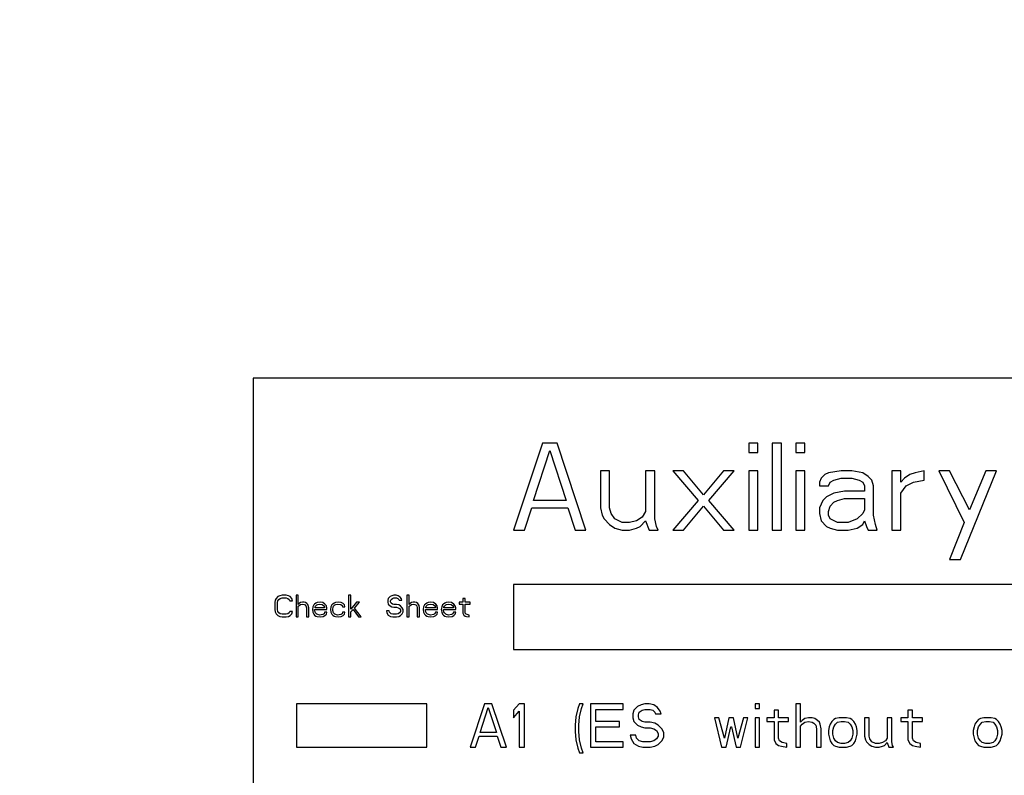
# Model space of a CAD drawing. Units: millimetres. Extents: x 450 to 6150, y 102 to 4294.
# Drawn here: x 2992 to 3037, y 2018 to 2053 of the extents above; entities that cross this region are included whole.
import ezdxf
from ezdxf.enums import TextEntityAlignment as Align

# ---------------------------------------------------------------- set-up
doc = ezdxf.new("R2010")
doc.units = ezdxf.units.MM
doc.header["$LTSCALE"] = 346.5
doc.layers.get('0').update_dxf_attribs({"linetype": 'CONTINUOUS'})
doc.layers.add('79613172701_BL164', color=7, linetype='CONTINUOUS')
doc.layers.add('9_DEF_DIMS', color=7, linetype='CONTINUOUS')
doc.styles.get("Standard").update_dxf_attribs({"font": 'txt', "width": 0.8})
doc.styles.add('TEXTSTYLE_1', font='gdt', dxfattribs={"width": 0.8})
doc.dimstyles.new('DIMSTYLE_4', dxfattribs={"dimtxt": 45, "dimasz": 45, "dimexe": 2, "dimexo": 1, "dimgap": 0.75, "dimtad": 1, "dimdec": 3, "dimdsep": 46, "dimtxsty": 'Standard', "dimblk": '_FILLED', "dimblk1": '_FILLED', "dimblk2": '_FILLED', "dimcen": 0.09, "dimadec": 0, "dimazin": 0, "dimtol": 1, "dimtp": 1, "dimtm": 1, "dimtfac": 1, "dimtdec": 3, "dimtofl": 0, "dimtmove": 0, "dimatfit": 3, "dimldrblk": '_FILLED', "dimfxl": 0, "dimtolj": 1, "dimarcsym": 0})

# ---------------------------------------------------------------- blocks, each defined once
blk = doc.blocks.new('_FILLED')
at = {"color": 0, "linetype": 'ByBlock'}
blk.add_solid([(0, 0), (-1, 0.1333), (-1, -0.1333)], dxfattribs=at)
blk = doc.blocks.new('*D19')
at = {"layer": '9_DEF_DIMS', "color": 2, "linetype": 'Continuous'}
for p, q in [((2637.277, 1395.126), (2637.277, 2569.126)), ((3674.277, 2072.626), (3674.277, 2569.126)), ((2637.277, 2539.126), (3155.777, 2539.126)), ((3674.277, 2539.126), (3155.777, 2539.126))]:
    blk.add_line(p, q, dxfattribs=at)
at = {"layer": '9_DEF_DIMS', "color": 2, "linetype": 'Continuous', "xscale": 45, "yscale": 45, "zscale": 45, "rotation": 180}
blk.add_blockref('_FILLED', (2637.277, 2539.126), dxfattribs=at)
at = {"layer": '9_DEF_DIMS', "color": 2, "linetype": 'Continuous', "xscale": 45, "yscale": 45, "zscale": 45}
blk.add_blockref('_FILLED', (3674.277, 2539.126), dxfattribs=at)
at = {"layer": '9_DEF_DIMS', "color": 2, "linetype": 'Continuous', "style": 'TEXTSTYLE_1'}
blk.add_text('`', height=45, dxfattribs=at).set_placement((3209.777, 2550.376), align=Align.CENTER)
at = {"layer": '9_DEF_DIMS', "color": 2, "linetype": 'Continuous', "width": 0.8}
for s, p in [('1037', (3111.527, 2550.376)), ('1', (3254.027, 2550.376))]:
    blk.add_text(s, height=45, dxfattribs=at).set_placement(p, align=Align.CENTER)
blk = doc.blocks.new('79613172701_BL164', base_point=(2077.121, 2832.147))
at = {"layer": '79613172701_BL164', "color": 7, "linetype": 'Continuous'}
for p, q in [((3002.277, 2036.126), (3002.277, 1916.126)), ((3072.277, 2036.126), (3002.277, 2036.126)), ((3015.611, 2033.126), (3014.277, 2029.126)), ((3015.194, 2030.487), (3015.944, 2032.785)), ((3016.277, 2033.126), (3015.611, 2033.126)), ((3015.944, 2032.785), (3016.694, 2030.487)), ((3017.611, 2029.126), (3016.277, 2033.126)), ((3025.111, 2033.126), (3025.111, 2032.7)), ((3025.527, 2033.126), (3025.111, 2033.126)), ((3025.527, 2032.7), (3025.527, 2033.126)), ((3026.194, 2033.126), (3026.194, 2029.126)), ((3026.611, 2033.126), (3026.194, 2033.126)), ((3026.611, 2029.126), (3026.611, 2033.126)), ((3027.277, 2033.126), (3027.277, 2032.7)), ((3027.694, 2033.126), (3027.277, 2033.126)), ((3027.694, 2032.7), (3027.694, 2033.126)), ((3025.111, 2032.7), (3025.527, 2032.7)), ((3027.277, 2032.7), (3027.694, 2032.7)), ((3018.277, 2031.849), (3018.277, 2030.147)), ((3018.694, 2031.849), (3018.277, 2031.849)), ((3018.694, 2030.147), (3018.694, 2031.849)), ((3020.361, 2031.849), (3020.361, 2029.977)), ((3020.777, 2031.849), (3020.361, 2031.849)), ((3020.777, 2029.636), (3020.777, 2031.849)), ((3021.611, 2031.849), (3022.777, 2030.487)), ((3022.111, 2031.849), (3021.611, 2031.849)), ((3023.027, 2030.743), (3022.111, 2031.849)), ((3023.944, 2031.849), (3023.027, 2030.743)), ((3023.277, 2030.487), (3024.444, 2031.849)), ((3024.444, 2031.849), (3023.944, 2031.849)), ((3025.111, 2031.849), (3025.111, 2029.126)), ((3025.527, 2031.849), (3025.111, 2031.849)), ((3025.527, 2029.126), (3025.527, 2031.849)), ((3027.277, 2031.849), (3027.277, 2029.126)), ((3027.694, 2031.849), (3027.277, 2031.849)), ((3027.694, 2029.126), (3027.694, 2031.849)), ((3028.444, 2031.509), (3028.361, 2031.338)), ((3028.611, 2031.679), (3028.444, 2031.509)), ((3028.777, 2031.764), (3028.611, 2031.679)), ((3029.361, 2031.849), (3028.777, 2031.764)), ((3028.861, 2031.338), (3029.027, 2031.424)), ((3029.027, 2031.424), (3029.361, 2031.509)), ((3029.861, 2031.849), (3029.361, 2031.849)), ((3029.361, 2031.509), (3029.861, 2031.509)), ((3030.361, 2031.764), (3029.861, 2031.849)), ((3029.861, 2031.509), (3030.194, 2031.424)), ((3030.194, 2031.424), (3030.361, 2031.338)), ((3030.611, 2031.594), (3030.361, 2031.764)), ((3030.777, 2031.424), (3030.611, 2031.594)), ((3030.861, 2031.168), (3030.777, 2031.424)), ((3031.694, 2031.849), (3031.694, 2029.126)), ((3032.111, 2031.849), (3031.694, 2031.849)), ((3032.111, 2031.338), (3032.111, 2031.849)), ((3032.277, 2031.509), (3032.111, 2031.338)), ((3032.527, 2031.679), (3032.277, 2031.509)), ((3032.777, 2031.764), (3032.527, 2031.679)), ((3032.694, 2031.338), (3033.194, 2031.424)), ((3033.194, 2031.849), (3032.777, 2031.764)), ((3033.194, 2031.424), (3033.194, 2031.849)), ((3033.861, 2031.849), (3035.027, 2029.466)), ((3034.361, 2031.849), (3033.861, 2031.849)), ((3035.277, 2030.062), (3034.361, 2031.849)), ((3034.861, 2027.764), (3036.527, 2031.849)), ((3036.027, 2031.849), (3035.277, 2030.062)), ((3036.527, 2031.849), (3036.027, 2031.849)), ((3028.361, 2031.338), (3028.361, 2031.168)), ((3028.361, 2031.168), (3028.777, 2031.168)), ((3028.777, 2031.168), (3028.861, 2031.338)), ((3030.361, 2031.338), (3030.444, 2031.168)), ((3030.444, 2031.168), (3030.444, 2030.913)), ((3030.861, 2029.807), (3030.861, 2031.168)), ((3032.111, 2030.828), (3032.361, 2031.168)), ((3032.361, 2031.168), (3032.694, 2031.338)), ((3028.694, 2030.658), (3028.527, 2030.487)), ((3029.027, 2030.828), (3028.694, 2030.658)), ((3029.527, 2030.913), (3029.027, 2030.828)), ((3029.194, 2030.487), (3029.527, 2030.573)), ((3030.444, 2030.913), (3029.527, 2030.913)), ((3029.527, 2030.573), (3030.444, 2030.573)), ((3030.444, 2030.573), (3030.444, 2030.062)), ((3032.111, 2029.126), (3032.111, 2030.828)), ((3014.777, 2029.126), (3015.111, 2030.147)), ((3015.111, 2030.147), (3016.777, 2030.147)), ((3016.694, 2030.487), (3015.194, 2030.487)), ((3016.777, 2030.147), (3017.111, 2029.126)), ((3018.277, 2030.147), (3018.361, 2029.807)), ((3018.777, 2029.892), (3018.694, 2030.147)), ((3022.777, 2030.487), (3021.611, 2029.126)), ((3022.111, 2029.126), (3023.027, 2030.232)), ((3023.027, 2030.232), (3023.944, 2029.126)), ((3024.444, 2029.126), (3023.277, 2030.487)), ((3028.527, 2030.487), (3028.361, 2030.147)), ((3028.361, 2030.147), (3028.361, 2029.892)), ((3028.777, 2029.977), (3028.861, 2030.232)), ((3028.861, 2030.232), (3029.027, 2030.402)), ((3029.027, 2030.402), (3029.194, 2030.487)), ((3030.444, 2030.062), (3030.361, 2029.892)), ((3018.361, 2029.807), (3018.444, 2029.636)), ((3018.444, 2029.636), (3018.694, 2029.381)), ((3018.944, 2029.636), (3018.777, 2029.892)), ((3019.277, 2029.466), (3018.944, 2029.636)), ((3020.194, 2029.721), (3019.944, 2029.551)), ((3020.361, 2029.977), (3020.194, 2029.721)), ((3020.861, 2029.296), (3020.777, 2029.636)), ((3028.361, 2029.892), (3028.444, 2029.551)), ((3028.777, 2029.807), (3028.777, 2029.977)), ((3028.861, 2029.636), (3028.777, 2029.807)), ((3029.194, 2029.466), (3028.861, 2029.636)), ((3030.111, 2029.636), (3029.694, 2029.466)), ((3030.361, 2029.892), (3030.111, 2029.636)), ((3030.944, 2029.381), (3030.861, 2029.807)), ((3018.694, 2029.381), (3018.944, 2029.211)), ((3018.944, 2029.211), (3019.277, 2029.126)), ((3019.611, 2029.466), (3019.277, 2029.466)), ((3019.944, 2029.551), (3019.611, 2029.466)), ((3019.611, 2029.126), (3019.944, 2029.211)), ((3019.944, 2029.211), (3020.111, 2029.296)), ((3020.111, 2029.296), (3020.361, 2029.551)), ((3020.361, 2029.551), (3020.527, 2029.126)), ((3020.944, 2029.126), (3020.861, 2029.296)), ((3028.444, 2029.551), (3028.694, 2029.296)), ((3028.694, 2029.296), (3028.861, 2029.211)), ((3028.861, 2029.211), (3029.194, 2029.126)), ((3029.694, 2029.466), (3029.194, 2029.466)), ((3029.694, 2029.126), (3030.111, 2029.211)), ((3030.111, 2029.211), (3030.361, 2029.381)), ((3030.361, 2029.381), (3030.444, 2029.551)), ((3030.444, 2029.551), (3030.527, 2029.296)), ((3030.527, 2029.296), (3030.611, 2029.126)), ((3031.027, 2029.126), (3030.944, 2029.381)), ((3035.027, 2029.466), (3034.361, 2027.764)), ((3014.277, 2029.126), (3014.777, 2029.126)), ((3017.111, 2029.126), (3017.611, 2029.126)), ((3019.277, 2029.126), (3019.611, 2029.126)), ((3020.527, 2029.126), (3020.944, 2029.126)), ((3021.611, 2029.126), (3022.111, 2029.126)), ((3023.944, 2029.126), (3024.444, 2029.126)), ((3025.111, 2029.126), (3025.527, 2029.126)), ((3026.194, 2029.126), (3026.611, 2029.126)), ((3027.277, 2029.126), (3027.694, 2029.126)), ((3029.194, 2029.126), (3029.694, 2029.126)), ((3030.611, 2029.126), (3031.027, 2029.126)), ((3031.694, 2029.126), (3032.111, 2029.126)), ((3034.361, 2027.764), (3034.861, 2027.764)), ((3014.277, 2026.626), (3014.277, 2023.626)), ((3054.277, 2026.626), (3014.277, 2026.626)), ((3003.34, 2025.977), (3003.298, 2025.892)), ((3003.423, 2026.062), (3003.34, 2025.977)), ((3003.507, 2026.104), (3003.423, 2026.062)), ((3003.465, 2025.934), (3003.527, 2025.977)), ((3003.611, 2026.126), (3003.507, 2026.104)), ((3003.527, 2025.977), (3003.611, 2025.998)), ((3003.798, 2026.126), (3003.611, 2026.126)), ((3003.611, 2025.998), (3003.798, 2025.998)), ((3003.902, 2026.104), (3003.798, 2026.126)), ((3003.798, 2025.998), (3003.882, 2025.977)), ((3003.882, 2025.977), (3003.944, 2025.934)), ((3003.986, 2026.062), (3003.902, 2026.104)), ((3004.069, 2025.977), (3003.986, 2026.062)), ((3004.09, 2025.87), (3004.069, 2025.977)), ((3004.257, 2026.126), (3004.257, 2025.126)), ((3004.361, 2026.126), (3004.257, 2026.126)), ((3004.361, 2025.7), (3004.361, 2026.126)), ((3006.673, 2026.126), (3006.673, 2025.126)), ((3006.777, 2026.126), (3006.673, 2026.126)), ((3006.777, 2025.487), (3006.777, 2026.126)), ((3008.507, 2025.977), (3008.486, 2025.892)), ((3008.59, 2026.062), (3008.507, 2025.977)), ((3008.673, 2026.104), (3008.59, 2026.062)), ((3008.632, 2025.934), (3008.694, 2025.977)), ((3008.757, 2026.126), (3008.673, 2026.104)), ((3008.694, 2025.977), (3008.757, 2025.998)), ((3008.861, 2026.126), (3008.757, 2026.126)), ((3008.757, 2025.998), (3008.882, 2025.998)), ((3008.965, 2026.104), (3008.861, 2026.126)), ((3008.882, 2025.998), (3008.944, 2025.977)), ((3008.944, 2025.977), (3008.986, 2025.934)), ((3009.048, 2026.041), (3008.965, 2026.104)), ((3009.111, 2025.955), (3009.048, 2026.041)), ((3009.361, 2026.126), (3009.361, 2025.126)), ((3009.465, 2026.126), (3009.361, 2026.126)), ((3009.465, 2025.7), (3009.465, 2026.126)), ((3011.944, 2025.977), (3011.944, 2025.807)), ((3012.048, 2025.977), (3011.944, 2025.977)), ((3012.048, 2025.807), (3012.048, 2025.977)), ((3003.298, 2025.892), (3003.277, 2025.785)), ((3003.277, 2025.785), (3003.277, 2025.466)), ((3003.402, 2025.785), (3003.423, 2025.87)), ((3003.402, 2025.466), (3003.402, 2025.785)), ((3003.423, 2025.87), (3003.465, 2025.934)), ((3003.944, 2025.934), (3003.965, 2025.87)), ((3003.965, 2025.87), (3004.09, 2025.87)), ((3004.402, 2025.743), (3004.361, 2025.7)), ((3004.361, 2025.615), (3004.402, 2025.658)), ((3004.361, 2025.126), (3004.361, 2025.615)), ((3004.465, 2025.785), (3004.402, 2025.743)), ((3004.402, 2025.658), (3004.465, 2025.7)), ((3004.548, 2025.807), (3004.465, 2025.785)), ((3004.465, 2025.7), (3004.548, 2025.721)), ((3004.632, 2025.807), (3004.548, 2025.807)), ((3004.548, 2025.721), (3004.632, 2025.7)), ((3004.694, 2025.785), (3004.632, 2025.807)), ((3004.632, 2025.7), (3004.673, 2025.679)), ((3004.673, 2025.679), (3004.715, 2025.636)), ((3004.757, 2025.743), (3004.694, 2025.785)), ((3004.715, 2025.636), (3004.736, 2025.551)), ((3004.736, 2025.551), (3004.736, 2025.126)), ((3004.798, 2025.7), (3004.757, 2025.743)), ((3004.819, 2025.658), (3004.798, 2025.7)), ((3004.84, 2025.551), (3004.819, 2025.658)), ((3004.84, 2025.126), (3004.84, 2025.551)), ((3005.027, 2025.594), (3005.007, 2025.466)), ((3005.069, 2025.679), (3005.027, 2025.594)), ((3005.111, 2025.721), (3005.069, 2025.679)), ((3005.173, 2025.764), (3005.111, 2025.721)), ((3005.132, 2025.573), (3005.152, 2025.615)), ((3005.132, 2025.551), (3005.132, 2025.573)), ((3005.569, 2025.551), (3005.132, 2025.551)), ((3005.152, 2025.615), (3005.215, 2025.679)), ((3005.236, 2025.785), (3005.173, 2025.764)), ((3005.215, 2025.679), (3005.257, 2025.7)), ((3005.361, 2025.807), (3005.236, 2025.785)), ((3005.257, 2025.7), (3005.34, 2025.721)), ((3005.34, 2025.721), (3005.465, 2025.7)), ((3005.486, 2025.785), (3005.361, 2025.807)), ((3005.465, 2025.7), (3005.527, 2025.658)), ((3005.59, 2025.721), (3005.486, 2025.785)), ((3005.527, 2025.658), (3005.569, 2025.594)), ((3005.569, 2025.594), (3005.569, 2025.551)), ((3005.652, 2025.636), (3005.59, 2025.721)), ((3005.673, 2025.551), (3005.652, 2025.636)), ((3005.673, 2025.466), (3005.673, 2025.551)), ((3005.861, 2025.594), (3005.84, 2025.466)), ((3005.902, 2025.679), (3005.861, 2025.594)), ((3005.944, 2025.721), (3005.902, 2025.679)), ((3006.007, 2025.764), (3005.944, 2025.721)), ((3005.944, 2025.487), (3005.965, 2025.573)), ((3005.965, 2025.573), (3005.986, 2025.615)), ((3005.986, 2025.615), (3006.048, 2025.679)), ((3006.069, 2025.785), (3006.007, 2025.764)), ((3006.048, 2025.679), (3006.09, 2025.7)), ((3006.194, 2025.807), (3006.069, 2025.785)), ((3006.09, 2025.7), (3006.173, 2025.721)), ((3006.173, 2025.721), (3006.319, 2025.7)), ((3006.34, 2025.785), (3006.194, 2025.807)), ((3006.319, 2025.7), (3006.382, 2025.658)), ((3006.423, 2025.743), (3006.34, 2025.785)), ((3006.382, 2025.658), (3006.402, 2025.594)), ((3006.402, 2025.594), (3006.507, 2025.594)), ((3006.486, 2025.679), (3006.423, 2025.743)), ((3006.507, 2025.594), (3006.486, 2025.679)), ((3007.048, 2025.807), (3006.777, 2025.487)), ((3006.944, 2025.53), (3007.173, 2025.807)), ((3007.257, 2025.126), (3006.944, 2025.53)), ((3007.173, 2025.807), (3007.048, 2025.807)), ((3008.486, 2025.892), (3008.486, 2025.807)), ((3008.486, 2025.807), (3008.507, 2025.721)), ((3008.507, 2025.721), (3008.59, 2025.636)), ((3008.59, 2025.636), (3008.673, 2025.594)), ((3008.611, 2025.87), (3008.632, 2025.934)), ((3008.611, 2025.828), (3008.611, 2025.87)), ((3008.632, 2025.764), (3008.611, 2025.828)), ((3008.694, 2025.721), (3008.632, 2025.764)), ((3008.673, 2025.594), (3008.757, 2025.573)), ((3008.757, 2025.7), (3008.694, 2025.721)), ((3008.882, 2025.7), (3008.757, 2025.7)), ((3008.757, 2025.573), (3008.882, 2025.573)), ((3008.986, 2025.679), (3008.882, 2025.7)), ((3008.882, 2025.573), (3008.965, 2025.551)), ((3008.965, 2025.551), (3009.027, 2025.509)), ((3008.986, 2025.934), (3009.007, 2025.892)), ((3009.069, 2025.636), (3008.986, 2025.679)), ((3009.007, 2025.892), (3009.132, 2025.892)), ((3009.152, 2025.551), (3009.069, 2025.636)), ((3009.132, 2025.892), (3009.111, 2025.955)), ((3009.194, 2025.466), (3009.152, 2025.551)), ((3009.507, 2025.743), (3009.465, 2025.7)), ((3009.465, 2025.615), (3009.507, 2025.658)), ((3009.465, 2025.126), (3009.465, 2025.615)), ((3009.569, 2025.785), (3009.507, 2025.743)), ((3009.507, 2025.658), (3009.569, 2025.7)), ((3009.652, 2025.807), (3009.569, 2025.785)), ((3009.569, 2025.7), (3009.652, 2025.721)), ((3009.736, 2025.807), (3009.652, 2025.807)), ((3009.652, 2025.721), (3009.736, 2025.7)), ((3009.798, 2025.785), (3009.736, 2025.807)), ((3009.736, 2025.7), (3009.777, 2025.679)), ((3009.777, 2025.679), (3009.819, 2025.636)), ((3009.861, 2025.743), (3009.798, 2025.785)), ((3009.819, 2025.636), (3009.84, 2025.551)), ((3009.84, 2025.551), (3009.84, 2025.126)), ((3009.902, 2025.7), (3009.861, 2025.743)), ((3009.923, 2025.658), (3009.902, 2025.7)), ((3009.944, 2025.551), (3009.923, 2025.658)), ((3009.944, 2025.126), (3009.944, 2025.551)), ((3010.132, 2025.594), (3010.111, 2025.466)), ((3010.173, 2025.679), (3010.132, 2025.594)), ((3010.215, 2025.721), (3010.173, 2025.679)), ((3010.277, 2025.764), (3010.215, 2025.721)), ((3010.236, 2025.573), (3010.257, 2025.615)), ((3010.236, 2025.551), (3010.236, 2025.573)), ((3010.673, 2025.551), (3010.236, 2025.551)), ((3010.257, 2025.615), (3010.319, 2025.679)), ((3010.34, 2025.785), (3010.277, 2025.764)), ((3010.319, 2025.679), (3010.361, 2025.7)), ((3010.465, 2025.807), (3010.34, 2025.785)), ((3010.361, 2025.7), (3010.444, 2025.721)), ((3010.444, 2025.721), (3010.569, 2025.7)), ((3010.59, 2025.785), (3010.465, 2025.807)), ((3010.569, 2025.7), (3010.632, 2025.658)), ((3010.694, 2025.721), (3010.59, 2025.785)), ((3010.632, 2025.658), (3010.673, 2025.594)), ((3010.673, 2025.594), (3010.673, 2025.551)), ((3010.757, 2025.636), (3010.694, 2025.721)), ((3010.777, 2025.551), (3010.757, 2025.636)), ((3010.777, 2025.466), (3010.777, 2025.551)), ((3010.965, 2025.594), (3010.944, 2025.466)), ((3011.007, 2025.679), (3010.965, 2025.594)), ((3011.048, 2025.721), (3011.007, 2025.679)), ((3011.111, 2025.764), (3011.048, 2025.721)), ((3011.069, 2025.573), (3011.09, 2025.615)), ((3011.069, 2025.551), (3011.069, 2025.573)), ((3011.507, 2025.551), (3011.069, 2025.551)), ((3011.09, 2025.615), (3011.152, 2025.679)), ((3011.173, 2025.785), (3011.111, 2025.764)), ((3011.152, 2025.679), (3011.194, 2025.7)), ((3011.298, 2025.807), (3011.173, 2025.785)), ((3011.194, 2025.7), (3011.277, 2025.721)), ((3011.277, 2025.721), (3011.402, 2025.7)), ((3011.423, 2025.785), (3011.298, 2025.807)), ((3011.402, 2025.7), (3011.465, 2025.658)), ((3011.527, 2025.721), (3011.423, 2025.785)), ((3011.465, 2025.658), (3011.507, 2025.594)), ((3011.507, 2025.594), (3011.507, 2025.551)), ((3011.59, 2025.636), (3011.527, 2025.721)), ((3011.611, 2025.551), (3011.59, 2025.636)), ((3011.611, 2025.466), (3011.611, 2025.551)), ((3011.777, 2025.807), (3011.777, 2025.721)), ((3011.944, 2025.807), (3011.777, 2025.807)), ((3011.777, 2025.721), (3011.944, 2025.721)), ((3011.944, 2025.721), (3011.944, 2025.296)), ((3012.277, 2025.807), (3012.048, 2025.807)), ((3012.048, 2025.338), (3012.048, 2025.721)), ((3012.048, 2025.721), (3012.277, 2025.721)), ((3012.277, 2025.721), (3012.277, 2025.807)), ((3003.277, 2025.466), (3003.298, 2025.36)), ((3003.298, 2025.36), (3003.34, 2025.275)), ((3003.34, 2025.275), (3003.423, 2025.19)), ((3003.423, 2025.381), (3003.402, 2025.466)), ((3003.465, 2025.317), (3003.423, 2025.381)), ((3003.423, 2025.19), (3003.507, 2025.147)), ((3003.527, 2025.275), (3003.465, 2025.317)), ((3003.507, 2025.147), (3003.611, 2025.126)), ((3003.611, 2025.253), (3003.527, 2025.275)), ((3003.798, 2025.253), (3003.611, 2025.253)), ((3003.611, 2025.126), (3003.798, 2025.126)), ((3003.882, 2025.275), (3003.798, 2025.253)), ((3003.798, 2025.126), (3003.902, 2025.147)), ((3003.944, 2025.317), (3003.882, 2025.275)), ((3003.902, 2025.147), (3003.986, 2025.19)), ((3003.965, 2025.381), (3003.944, 2025.317)), ((3004.09, 2025.381), (3003.965, 2025.381)), ((3003.986, 2025.19), (3004.069, 2025.275)), ((3004.069, 2025.275), (3004.09, 2025.381)), ((3004.257, 2025.126), (3004.361, 2025.126)), ((3004.736, 2025.126), (3004.84, 2025.126)), ((3005.007, 2025.466), (3005.027, 2025.338)), ((3005.027, 2025.338), (3005.069, 2025.253)), ((3005.069, 2025.253), (3005.111, 2025.211)), ((3005.111, 2025.424), (3005.111, 2025.466)), ((3005.111, 2025.466), (3005.673, 2025.466)), ((3005.132, 2025.36), (3005.111, 2025.424)), ((3005.111, 2025.211), (3005.173, 2025.168)), ((3005.152, 2025.317), (3005.132, 2025.36)), ((3005.215, 2025.253), (3005.152, 2025.317)), ((3005.173, 2025.168), (3005.236, 2025.147)), ((3005.257, 2025.232), (3005.215, 2025.253)), ((3005.236, 2025.147), (3005.361, 2025.126)), ((3005.34, 2025.211), (3005.257, 2025.232)), ((3005.486, 2025.232), (3005.34, 2025.211)), ((3005.361, 2025.126), (3005.507, 2025.147)), ((3005.548, 2025.275), (3005.486, 2025.232)), ((3005.507, 2025.147), (3005.59, 2025.19)), ((3005.569, 2025.338), (3005.548, 2025.275)), ((3005.673, 2025.338), (3005.569, 2025.338)), ((3005.59, 2025.19), (3005.652, 2025.253)), ((3005.652, 2025.253), (3005.673, 2025.338)), ((3005.84, 2025.466), (3005.861, 2025.338)), ((3005.861, 2025.338), (3005.902, 2025.253)), ((3005.902, 2025.253), (3005.944, 2025.211)), ((3005.944, 2025.424), (3005.944, 2025.487)), ((3005.986, 2025.317), (3005.944, 2025.424)), ((3005.944, 2025.211), (3006.007, 2025.168)), ((3006.048, 2025.253), (3005.986, 2025.317)), ((3006.007, 2025.168), (3006.069, 2025.147)), ((3006.173, 2025.211), (3006.048, 2025.253)), ((3006.069, 2025.147), (3006.194, 2025.126)), ((3006.319, 2025.232), (3006.173, 2025.211)), ((3006.194, 2025.126), (3006.34, 2025.147)), ((3006.382, 2025.275), (3006.319, 2025.232)), ((3006.34, 2025.147), (3006.423, 2025.19)), ((3006.402, 2025.338), (3006.382, 2025.275)), ((3006.507, 2025.338), (3006.402, 2025.338)), ((3006.423, 2025.19), (3006.486, 2025.253)), ((3006.486, 2025.253), (3006.507, 2025.338)), ((3006.673, 2025.126), (3006.777, 2025.126)), ((3006.777, 2025.36), (3006.882, 2025.466)), ((3006.777, 2025.126), (3006.777, 2025.36)), ((3006.882, 2025.466), (3007.132, 2025.126)), ((3007.132, 2025.126), (3007.257, 2025.126)), ((3008.423, 2025.402), (3008.444, 2025.317)), ((3008.548, 2025.402), (3008.423, 2025.402)), ((3008.444, 2025.317), (3008.507, 2025.211)), ((3008.507, 2025.211), (3008.611, 2025.147)), ((3008.569, 2025.338), (3008.548, 2025.402)), ((3008.632, 2025.275), (3008.569, 2025.338)), ((3008.611, 2025.147), (3008.715, 2025.126)), ((3008.715, 2025.253), (3008.632, 2025.275)), ((3008.882, 2025.253), (3008.715, 2025.253)), ((3008.715, 2025.126), (3008.882, 2025.126)), ((3008.965, 2025.275), (3008.882, 2025.253)), ((3008.882, 2025.126), (3008.986, 2025.147)), ((3009.027, 2025.317), (3008.965, 2025.275)), ((3008.986, 2025.147), (3009.069, 2025.19)), ((3009.027, 2025.509), (3009.069, 2025.445)), ((3009.069, 2025.381), (3009.027, 2025.317)), ((3009.069, 2025.445), (3009.069, 2025.381)), ((3009.069, 2025.19), (3009.152, 2025.275)), ((3009.152, 2025.275), (3009.194, 2025.36)), ((3009.194, 2025.36), (3009.194, 2025.466)), ((3009.361, 2025.126), (3009.465, 2025.126)), ((3009.84, 2025.126), (3009.944, 2025.126)), ((3010.111, 2025.466), (3010.132, 2025.338)), ((3010.132, 2025.338), (3010.173, 2025.253)), ((3010.173, 2025.253), (3010.215, 2025.211)), ((3010.215, 2025.424), (3010.215, 2025.466)), ((3010.215, 2025.466), (3010.777, 2025.466)), ((3010.236, 2025.36), (3010.215, 2025.424)), ((3010.215, 2025.211), (3010.277, 2025.168)), ((3010.257, 2025.317), (3010.236, 2025.36)), ((3010.319, 2025.253), (3010.257, 2025.317)), ((3010.277, 2025.168), (3010.34, 2025.147)), ((3010.361, 2025.232), (3010.319, 2025.253)), ((3010.34, 2025.147), (3010.465, 2025.126)), ((3010.444, 2025.211), (3010.361, 2025.232)), ((3010.59, 2025.232), (3010.444, 2025.211)), ((3010.465, 2025.126), (3010.611, 2025.147)), ((3010.652, 2025.275), (3010.59, 2025.232)), ((3010.611, 2025.147), (3010.694, 2025.19)), ((3010.673, 2025.338), (3010.652, 2025.275)), ((3010.777, 2025.338), (3010.673, 2025.338)), ((3010.694, 2025.19), (3010.757, 2025.253)), ((3010.757, 2025.253), (3010.777, 2025.338)), ((3010.944, 2025.466), (3010.965, 2025.338)), ((3010.965, 2025.338), (3011.007, 2025.253)), ((3011.007, 2025.253), (3011.048, 2025.211)), ((3011.048, 2025.424), (3011.048, 2025.466)), ((3011.048, 2025.466), (3011.611, 2025.466)), ((3011.069, 2025.36), (3011.048, 2025.424)), ((3011.048, 2025.211), (3011.111, 2025.168)), ((3011.09, 2025.317), (3011.069, 2025.36)), ((3011.152, 2025.253), (3011.09, 2025.317)), ((3011.111, 2025.168), (3011.173, 2025.147)), ((3011.194, 2025.232), (3011.152, 2025.253)), ((3011.173, 2025.147), (3011.298, 2025.126)), ((3011.277, 2025.211), (3011.194, 2025.232)), ((3011.423, 2025.232), (3011.277, 2025.211)), ((3011.298, 2025.126), (3011.444, 2025.147)), ((3011.486, 2025.275), (3011.423, 2025.232)), ((3011.444, 2025.147), (3011.527, 2025.19)), ((3011.507, 2025.338), (3011.486, 2025.275)), ((3011.611, 2025.338), (3011.507, 2025.338)), ((3011.527, 2025.19), (3011.59, 2025.253)), ((3011.59, 2025.253), (3011.611, 2025.338)), ((3011.944, 2025.296), (3011.986, 2025.211)), ((3011.986, 2025.211), (3012.048, 2025.168)), ((3012.069, 2025.275), (3012.048, 2025.338)), ((3012.048, 2025.168), (3012.111, 2025.147)), ((3012.132, 2025.232), (3012.069, 2025.275)), ((3012.111, 2025.147), (3012.236, 2025.126)), ((3012.236, 2025.211), (3012.132, 2025.232)), ((3012.236, 2025.126), (3012.236, 2025.211)), ((3014.277, 2023.626), (3054.277, 2023.626)), ((3004.277, 2021.126), (3004.277, 2019.126)), ((3010.277, 2021.126), (3004.277, 2021.126)), ((3010.277, 2019.126), (3010.277, 2021.126)), ((3012.944, 2021.126), (3012.277, 2019.126)), ((3013.277, 2021.126), (3012.944, 2021.126)), ((3013.944, 2019.126), (3013.277, 2021.126)), ((3014.527, 2021.126), (3014.277, 2020.828)), ((3014.777, 2021.126), (3014.527, 2021.126)), ((3014.777, 2019.126), (3014.777, 2021.126)), ((3017.319, 2021.126), (3017.236, 2020.913)), ((3017.486, 2021.126), (3017.319, 2021.126)), ((3017.402, 2020.913), (3017.486, 2021.126)), ((3017.819, 2021.126), (3017.819, 2019.126)), ((3019.319, 2021.126), (3017.819, 2021.126)), ((3019.319, 2020.87), (3019.319, 2021.126)), ((3019.986, 2020.998), (3019.819, 2020.828)), ((3020.152, 2021.083), (3019.986, 2020.998)), ((3020.319, 2021.126), (3020.152, 2021.083)), ((3020.527, 2021.126), (3020.319, 2021.126)), ((3020.736, 2021.083), (3020.527, 2021.126)), ((3020.902, 2020.955), (3020.736, 2021.083)), ((3025.402, 2021.126), (3025.402, 2020.913)), ((3025.611, 2021.126), (3025.402, 2021.126)), ((3025.611, 2020.913), (3025.611, 2021.126)), ((3027.277, 2021.126), (3027.277, 2019.126)), ((3027.486, 2021.126), (3027.277, 2021.126)), ((3027.486, 2020.275), (3027.486, 2021.126)), ((3012.736, 2019.807), (3013.111, 2020.955)), ((3013.111, 2020.955), (3013.486, 2019.807)), ((3014.277, 2020.828), (3014.277, 2020.487)), ((3014.277, 2020.487), (3014.527, 2020.785)), ((3014.527, 2020.785), (3014.527, 2019.126)), ((3017.152, 2020.53), (3017.111, 2020.147)), ((3017.236, 2020.913), (3017.152, 2020.53)), ((3017.277, 2020.147), (3017.319, 2020.53)), ((3017.319, 2020.53), (3017.402, 2020.913)), ((3018.069, 2020.317), (3018.069, 2020.87)), ((3018.069, 2020.87), (3019.319, 2020.87)), ((3019.819, 2020.828), (3019.777, 2020.658)), ((3019.777, 2020.658), (3019.777, 2020.487)), ((3020.027, 2020.615), (3020.069, 2020.743)), ((3020.027, 2020.53), (3020.027, 2020.615)), ((3020.069, 2020.402), (3020.027, 2020.53)), ((3020.069, 2020.743), (3020.194, 2020.828)), ((3020.194, 2020.828), (3020.319, 2020.87)), ((3020.319, 2020.87), (3020.569, 2020.87)), ((3020.569, 2020.87), (3020.694, 2020.828)), ((3020.694, 2020.828), (3020.777, 2020.743)), ((3020.777, 2020.743), (3020.819, 2020.658)), ((3020.819, 2020.658), (3021.069, 2020.658)), ((3021.027, 2020.785), (3020.902, 2020.955)), ((3021.069, 2020.658), (3021.027, 2020.785)), ((3025.402, 2020.913), (3025.611, 2020.913)), ((3026.277, 2020.828), (3026.277, 2020.487)), ((3026.486, 2020.828), (3026.277, 2020.828)), ((3026.486, 2020.487), (3026.486, 2020.828)), ((3032.444, 2020.828), (3032.444, 2020.487)), ((3032.652, 2020.828), (3032.444, 2020.828)), ((3032.652, 2020.487), (3032.652, 2020.828)), ((3017.111, 2020.147), (3017.111, 2019.849)), ((3017.277, 2019.849), (3017.277, 2020.147)), ((3019.152, 2020.317), (3018.069, 2020.317)), ((3019.152, 2020.062), (3019.152, 2020.317)), ((3019.777, 2020.487), (3019.819, 2020.317)), ((3019.819, 2020.317), (3019.986, 2020.147)), ((3019.986, 2020.147), (3020.152, 2020.062)), ((3020.194, 2020.317), (3020.069, 2020.402)), ((3020.319, 2020.275), (3020.194, 2020.317)), ((3020.569, 2020.275), (3020.319, 2020.275)), ((3020.777, 2020.232), (3020.569, 2020.275)), ((3020.944, 2020.147), (3020.777, 2020.232)), ((3021.111, 2019.977), (3020.944, 2020.147)), ((3023.527, 2020.487), (3023.861, 2019.126)), ((3023.736, 2020.487), (3023.527, 2020.487)), ((3023.986, 2019.551), (3023.736, 2020.487)), ((3024.194, 2020.487), (3023.986, 2019.551)), ((3024.402, 2020.487), (3024.194, 2020.487)), ((3024.611, 2019.551), (3024.402, 2020.487)), ((3024.861, 2020.487), (3024.611, 2019.551)), ((3024.736, 2019.126), (3025.069, 2020.487)), ((3025.069, 2020.487), (3024.861, 2020.487)), ((3025.402, 2020.487), (3025.402, 2019.126)), ((3025.611, 2020.487), (3025.402, 2020.487)), ((3025.611, 2019.126), (3025.611, 2020.487)), ((3025.944, 2020.487), (3025.944, 2020.317)), ((3026.277, 2020.487), (3025.944, 2020.487)), ((3025.944, 2020.317), (3026.277, 2020.317)), ((3026.277, 2020.317), (3026.277, 2019.466)), ((3026.944, 2020.487), (3026.486, 2020.487)), ((3026.486, 2019.551), (3026.486, 2020.317)), ((3026.486, 2020.317), (3026.944, 2020.317)), ((3026.944, 2020.317), (3026.944, 2020.487)), ((3027.569, 2020.36), (3027.486, 2020.275)), ((3027.486, 2020.104), (3027.569, 2020.19)), ((3027.486, 2019.126), (3027.486, 2020.104)), ((3027.694, 2020.445), (3027.569, 2020.36)), ((3027.569, 2020.19), (3027.694, 2020.275)), ((3027.861, 2020.487), (3027.694, 2020.445)), ((3027.694, 2020.275), (3027.861, 2020.317)), ((3028.027, 2020.487), (3027.861, 2020.487)), ((3027.861, 2020.317), (3028.027, 2020.275)), ((3028.152, 2020.445), (3028.027, 2020.487)), ((3028.027, 2020.275), (3028.111, 2020.232)), ((3028.111, 2020.232), (3028.194, 2020.147)), ((3028.277, 2020.36), (3028.152, 2020.445)), ((3028.194, 2020.147), (3028.236, 2019.977)), ((3028.361, 2020.275), (3028.277, 2020.36)), ((3028.402, 2020.19), (3028.361, 2020.275)), ((3028.444, 2019.977), (3028.402, 2020.19)), ((3028.861, 2020.19), (3028.819, 2020.062)), ((3028.944, 2020.317), (3028.861, 2020.19)), ((3029.027, 2020.402), (3028.944, 2020.317)), ((3029.111, 2020.445), (3029.027, 2020.402)), ((3029.027, 2020.062), (3029.111, 2020.19)), ((3029.277, 2020.487), (3029.111, 2020.445)), ((3029.111, 2020.19), (3029.194, 2020.275)), ((3029.194, 2020.275), (3029.361, 2020.317)), ((3029.611, 2020.487), (3029.277, 2020.487)), ((3029.361, 2020.317), (3029.527, 2020.317)), ((3029.527, 2020.317), (3029.694, 2020.275)), ((3029.777, 2020.445), (3029.611, 2020.487)), ((3029.694, 2020.275), (3029.777, 2020.19)), ((3029.861, 2020.402), (3029.777, 2020.445)), ((3029.777, 2020.19), (3029.861, 2020.062)), ((3029.944, 2020.317), (3029.861, 2020.402)), ((3030.027, 2020.19), (3029.944, 2020.317)), ((3030.069, 2020.062), (3030.027, 2020.19)), ((3030.444, 2020.487), (3030.444, 2019.636)), ((3030.652, 2020.487), (3030.444, 2020.487)), ((3030.652, 2019.636), (3030.652, 2020.487)), ((3031.486, 2020.487), (3031.486, 2019.551)), ((3031.694, 2020.487), (3031.486, 2020.487)), ((3031.694, 2019.381), (3031.694, 2020.487)), ((3032.111, 2020.487), (3032.111, 2020.317)), ((3032.444, 2020.487), (3032.111, 2020.487)), ((3032.111, 2020.317), (3032.444, 2020.317)), ((3032.444, 2020.317), (3032.444, 2019.466)), ((3033.111, 2020.487), (3032.652, 2020.487)), ((3032.652, 2019.551), (3032.652, 2020.317)), ((3032.652, 2020.317), (3033.111, 2020.317)), ((3033.111, 2020.317), (3033.111, 2020.487)), ((3035.527, 2020.19), (3035.486, 2020.062)), ((3035.611, 2020.317), (3035.527, 2020.19)), ((3035.694, 2020.402), (3035.611, 2020.317)), ((3035.777, 2020.445), (3035.694, 2020.402)), ((3035.694, 2020.062), (3035.777, 2020.19)), ((3035.944, 2020.487), (3035.777, 2020.445)), ((3035.777, 2020.19), (3035.861, 2020.275)), ((3035.861, 2020.275), (3036.027, 2020.317)), ((3036.277, 2020.487), (3035.944, 2020.487)), ((3036.027, 2020.317), (3036.194, 2020.317)), ((3036.194, 2020.317), (3036.361, 2020.275)), ((3036.444, 2020.445), (3036.277, 2020.487)), ((3036.361, 2020.275), (3036.444, 2020.19)), ((3036.527, 2020.402), (3036.444, 2020.445)), ((3036.444, 2020.19), (3036.527, 2020.062)), ((3036.611, 2020.317), (3036.527, 2020.402)), ((3036.694, 2020.19), (3036.611, 2020.317)), ((3036.736, 2020.062), (3036.694, 2020.19)), ((3012.527, 2019.126), (3012.694, 2019.636)), ((3012.694, 2019.636), (3013.527, 2019.636)), ((3013.486, 2019.807), (3012.736, 2019.807)), ((3013.527, 2019.636), (3013.694, 2019.126)), ((3017.111, 2019.849), (3017.152, 2019.466)), ((3017.319, 2019.466), (3017.277, 2019.849)), ((3018.069, 2019.381), (3018.069, 2020.062)), ((3018.069, 2020.062), (3019.152, 2020.062)), ((3019.652, 2019.679), (3019.694, 2019.509)), ((3019.902, 2019.679), (3019.652, 2019.679)), ((3019.944, 2019.551), (3019.902, 2019.679)), ((3020.152, 2020.062), (3020.319, 2020.019)), ((3020.319, 2020.019), (3020.569, 2020.019)), ((3020.569, 2020.019), (3020.736, 2019.977)), ((3020.736, 2019.977), (3020.861, 2019.892)), ((3020.861, 2019.892), (3020.944, 2019.764)), ((3020.944, 2019.636), (3020.861, 2019.509)), ((3020.944, 2019.764), (3020.944, 2019.636)), ((3021.194, 2019.807), (3021.111, 2019.977)), ((3021.194, 2019.594), (3021.194, 2019.807)), ((3024.069, 2019.126), (3024.277, 2020.062)), ((3024.277, 2020.062), (3024.319, 2020.062)), ((3024.319, 2020.062), (3024.527, 2019.126)), ((3028.236, 2019.977), (3028.236, 2019.126)), ((3028.444, 2019.126), (3028.444, 2019.977)), ((3028.819, 2020.062), (3028.777, 2019.892)), ((3028.777, 2019.892), (3028.777, 2019.721)), ((3028.777, 2019.721), (3028.861, 2019.424)), ((3028.986, 2019.892), (3029.027, 2020.062)), ((3028.986, 2019.721), (3028.986, 2019.892)), ((3029.027, 2019.551), (3028.986, 2019.721)), ((3029.861, 2020.062), (3029.902, 2019.892)), ((3029.902, 2019.721), (3029.861, 2019.551)), ((3029.902, 2019.892), (3029.902, 2019.721)), ((3030.027, 2019.424), (3030.111, 2019.721)), ((3030.111, 2019.892), (3030.069, 2020.062)), ((3030.111, 2019.721), (3030.111, 2019.892)), ((3030.444, 2019.636), (3030.486, 2019.466)), ((3030.694, 2019.509), (3030.652, 2019.636)), ((3035.486, 2020.062), (3035.444, 2019.892)), ((3035.444, 2019.892), (3035.444, 2019.721)), ((3035.444, 2019.721), (3035.527, 2019.424)), ((3035.652, 2019.892), (3035.694, 2020.062)), ((3035.652, 2019.721), (3035.652, 2019.892)), ((3035.694, 2019.551), (3035.652, 2019.721)), ((3036.527, 2020.062), (3036.569, 2019.892)), ((3036.569, 2019.721), (3036.527, 2019.551)), ((3036.569, 2019.892), (3036.569, 2019.721)), ((3036.694, 2019.424), (3036.777, 2019.721)), ((3036.777, 2019.892), (3036.736, 2020.062)), ((3036.777, 2019.721), (3036.777, 2019.892)), ((3017.152, 2019.466), (3017.236, 2019.083)), ((3017.402, 2019.083), (3017.319, 2019.466)), ((3019.319, 2019.381), (3018.069, 2019.381)), ((3019.319, 2019.126), (3019.319, 2019.381)), ((3019.694, 2019.509), (3019.819, 2019.296)), ((3019.819, 2019.296), (3020.027, 2019.168)), ((3020.069, 2019.424), (3019.944, 2019.551)), ((3020.027, 2019.168), (3020.236, 2019.126)), ((3020.236, 2019.381), (3020.069, 2019.424)), ((3020.569, 2019.381), (3020.236, 2019.381)), ((3020.736, 2019.424), (3020.569, 2019.381)), ((3020.569, 2019.126), (3020.777, 2019.168)), ((3020.861, 2019.509), (3020.736, 2019.424)), ((3020.777, 2019.168), (3020.944, 2019.253)), ((3020.944, 2019.253), (3021.111, 2019.424)), ((3021.111, 2019.424), (3021.194, 2019.594)), ((3026.277, 2019.466), (3026.361, 2019.296)), ((3026.361, 2019.296), (3026.486, 2019.211)), ((3026.527, 2019.424), (3026.486, 2019.551)), ((3026.486, 2019.211), (3026.611, 2019.168)), ((3026.652, 2019.338), (3026.527, 2019.424)), ((3026.611, 2019.168), (3026.861, 2019.126)), ((3026.861, 2019.296), (3026.652, 2019.338)), ((3026.861, 2019.126), (3026.861, 2019.296)), ((3028.861, 2019.424), (3028.944, 2019.296)), ((3028.944, 2019.296), (3029.027, 2019.211)), ((3029.111, 2019.424), (3029.027, 2019.551)), ((3029.027, 2019.211), (3029.111, 2019.168)), ((3029.194, 2019.338), (3029.111, 2019.424)), ((3029.111, 2019.168), (3029.277, 2019.126)), ((3029.361, 2019.296), (3029.194, 2019.338)), ((3029.527, 2019.296), (3029.361, 2019.296)), ((3029.694, 2019.338), (3029.527, 2019.296)), ((3029.611, 2019.126), (3029.777, 2019.168)), ((3029.777, 2019.424), (3029.694, 2019.338)), ((3029.861, 2019.551), (3029.777, 2019.424)), ((3029.777, 2019.168), (3029.861, 2019.211)), ((3029.861, 2019.211), (3029.944, 2019.296)), ((3029.944, 2019.296), (3030.027, 2019.424)), ((3030.486, 2019.466), (3030.527, 2019.381)), ((3030.527, 2019.381), (3030.652, 2019.253)), ((3030.652, 2019.253), (3030.777, 2019.168)), ((3030.777, 2019.381), (3030.694, 2019.509)), ((3030.944, 2019.296), (3030.777, 2019.381)), ((3030.777, 2019.168), (3030.944, 2019.126)), ((3031.111, 2019.296), (3030.944, 2019.296)), ((3031.277, 2019.338), (3031.111, 2019.296)), ((3031.111, 2019.126), (3031.277, 2019.168)), ((3031.402, 2019.424), (3031.277, 2019.338)), ((3031.277, 2019.168), (3031.361, 2019.211)), ((3031.361, 2019.211), (3031.486, 2019.338)), ((3031.486, 2019.551), (3031.402, 2019.424)), ((3031.486, 2019.338), (3031.569, 2019.126)), ((3031.736, 2019.211), (3031.694, 2019.381)), ((3031.777, 2019.126), (3031.736, 2019.211)), ((3032.444, 2019.466), (3032.527, 2019.296)), ((3032.527, 2019.296), (3032.652, 2019.211)), ((3032.694, 2019.424), (3032.652, 2019.551)), ((3032.652, 2019.211), (3032.777, 2019.168)), ((3032.819, 2019.338), (3032.694, 2019.424)), ((3032.777, 2019.168), (3033.027, 2019.126)), ((3033.027, 2019.296), (3032.819, 2019.338)), ((3033.027, 2019.126), (3033.027, 2019.296)), ((3035.527, 2019.424), (3035.611, 2019.296)), ((3035.611, 2019.296), (3035.694, 2019.211)), ((3035.777, 2019.424), (3035.694, 2019.551)), ((3035.694, 2019.211), (3035.777, 2019.168)), ((3035.861, 2019.338), (3035.777, 2019.424)), ((3035.777, 2019.168), (3035.944, 2019.126)), ((3036.027, 2019.296), (3035.861, 2019.338)), ((3036.194, 2019.296), (3036.027, 2019.296)), ((3036.361, 2019.338), (3036.194, 2019.296)), ((3036.277, 2019.126), (3036.444, 2019.168)), ((3036.444, 2019.424), (3036.361, 2019.338)), ((3036.527, 2019.551), (3036.444, 2019.424)), ((3036.444, 2019.168), (3036.527, 2019.211)), ((3036.527, 2019.211), (3036.611, 2019.296)), ((3036.611, 2019.296), (3036.694, 2019.424)), ((3004.277, 2019.126), (3010.277, 2019.126)), ((3012.277, 2019.126), (3012.527, 2019.126)), ((3013.694, 2019.126), (3013.944, 2019.126)), ((3014.527, 2019.126), (3014.777, 2019.126)), ((3017.236, 2019.083), (3017.319, 2018.87)), ((3017.319, 2018.87), (3017.486, 2018.87)), ((3017.486, 2018.87), (3017.402, 2019.083)), ((3017.819, 2019.126), (3019.319, 2019.126)), ((3020.236, 2019.126), (3020.569, 2019.126)), ((3023.861, 2019.126), (3024.069, 2019.126)), ((3024.527, 2019.126), (3024.736, 2019.126)), ((3025.402, 2019.126), (3025.611, 2019.126)), ((3027.277, 2019.126), (3027.486, 2019.126)), ((3028.236, 2019.126), (3028.444, 2019.126)), ((3029.277, 2019.126), (3029.611, 2019.126)), ((3030.944, 2019.126), (3031.111, 2019.126)), ((3031.569, 2019.126), (3031.777, 2019.126)), ((3035.944, 2019.126), (3036.277, 2019.126))]:
    blk.add_line(p, q, dxfattribs=at)

msp = doc.modelspace()

# ---------------------------------------------------------------- block references
at = {"layer": '79613172701_BL164'}
msp.add_blockref('79613172701_BL164', (2077.1214, 2832.1468), dxfattribs=at)

# ---------------------------------------------------------------- dimensions: what is measured, and where the dimension line sits
at = {"layer": '9_DEF_DIMS', "color": 2, "linetype": 'Continuous'}
dim = msp.add_linear_dim(base=(2637.2774, 2539.1257), p1=(3674.2774, 2071.6257), p2=(2637.2774, 1394.1257), angle=180, dimstyle='DIMSTYLE_4', dxfattribs=at)
dim.commit()
dim.dimension.update_dxf_attribs({"geometry": '*D19', "text_midpoint": (3155.7774, 2539.1257), "dimtype": 160})

doc.saveas('drawing.dxf')
